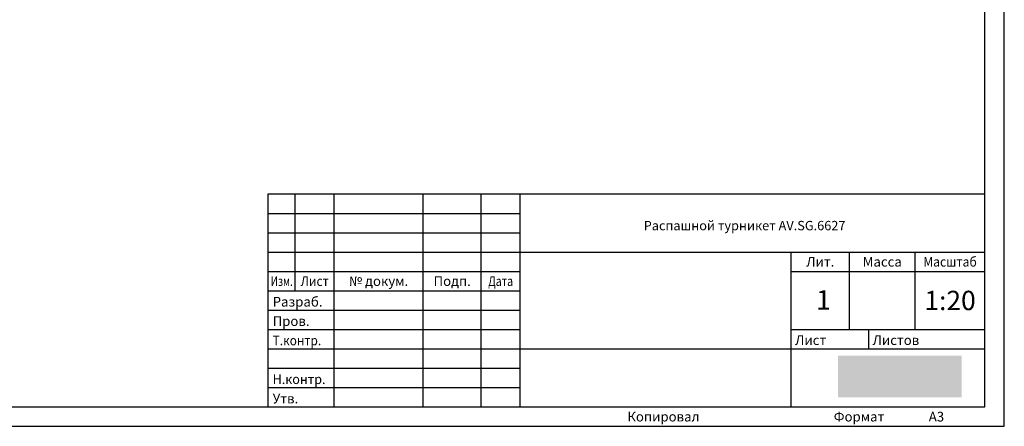
# Model space of a CAD drawing. Units: millimetres. Extents: x -1864 to 6840, y 2100 to 8255.
# Drawn here: x 1573 to 6840, y 2100 to 4277 of the extents above; entities that cross this region are included whole.
import ezdxf
from ezdxf.enums import TextEntityAlignment as Align

# ---------------------------------------------------------------- set-up
doc = ezdxf.new("R2010")
doc.units = ezdxf.units.MM
doc.header["$LTSCALE"] = 10
for name, color, linetype, lineweight in [('0.25-STAMP', 10, 'Continuous', 25), ('0.25-TEXT', 10, 'Continuous', 25), ('0.3-STAMP', 7, 'Continuous', 30), ('Рамка А3', 10, 'Continuous', 25)]:
    doc.layers.add(name, color=color, linetype=linetype, lineweight=lineweight)
doc.layers.add('PDF _Сплошная заливка', color=7, linetype='Continuous')
doc.styles.add('{18b73a54-fa43-428c-adcb-c1c7bbdf2c84}', font='Simplex.shx')
doc.styles.add('ГОСТ 2.304', font='cs_gost2304.shx')

# ---------------------------------------------------------------- blocks, each defined once
blk = doc.blocks.new('Рамка А3-горизонтально')
at = {"layer": '0.25-STAMP', "color": 0}
for p, q in [((230, 55), (295, 55)), ((230, 50), (295, 50)), ((230, 45), (295, 45)), ((230, 30), (295, 30)), ((230, 25), (295, 25)), ((230, 20), (295, 20)), ((230, 15), (295, 15)), ((230, 10), (295, 10))]:
    blk.add_line(p, q, dxfattribs=at)
blk.add_lwpolyline([(0, 0), (420, 0), (420, 297), (0, 297), (0, 0)], dxfattribs=at)
at = {"layer": '0.3-STAMP', "color": 0}
for p, q in [((230, 60), (415, 60)), ((230, 5), (230, 60)), ((237, 35), (237, 60)), ((247, 5), (247, 60)), ((270, 5), (270, 60)), ((285, 5), (285, 60)), ((295, 5), (295, 60)), ((415, 5), (415, 60)), ((295, 45), (415, 45)), ((365, 5), (365, 45)), ((380, 25), (380, 45)), ((397, 25), (397, 45)), ((230, 40), (295, 40)), ((365, 40), (415, 40)), ((230, 35), (295, 35)), ((365, 25), (415, 25)), ((385, 20), (385, 25)), ((295, 20), (415, 20)), ((230, 5), (415, 5))]:
    blk.add_line(p, q, dxfattribs=at)
blk.add_lwpolyline([(20, 5), (415, 5), (415, 292), (20, 292), (20, 5)], dxfattribs=at)
at = {"layer": '0.25-TEXT', "color": 0, "style": 'ГОСТ 2.304'}
for s, height, p in [('Лит.', 2.5, (372.5, 42.5)), ('Масса', 2.5, (388.5, 42.5)), ('№ докум.', 2.5, (258.5, 37.5)), ('Подп.', 2.5, (277.5, 37.5)), ('1', 5, (373.32, 32.66)), ('1:20', 5, (406, 32.5))]:
    blk.add_text(s, height=height, dxfattribs=at).set_placement(p, align=Align.MIDDLE_CENTER)
for s, width, p in [('Масштаб', 0.91954, (406, 42.5)), ('Изм.', 0.75, (233.5, 37.5)), ('Лист', 0.9, (242, 37.5)), ('Дата', 0.8, (290, 37.5))]:
    blk.add_text(s, height=2.5, dxfattribs=dict(at, width=width)).set_placement(p, align=Align.MIDDLE_CENTER)
for s, p in [('Разраб.', (231.16, 30.92)), ('Пров.', (231.16, 25.92)), ('Лист', (366, 21)), ('Листов', (386, 21)), ('Утв.', (231.16, 5.92)), ('A3', (400.5, 1.25))]:
    blk.add_text(s, height=2.5, dxfattribs=at).set_placement(p)
for s, width, p in [('Т.контр.', 0.9, (231.16, 20.92)), ('Н.контр.', 0.95, (231.16, 10.92))]:
    blk.add_text(s, height=2.5, dxfattribs=dict(at, width=width)).set_placement(p)
for s, p in [('Копировал', (332, 1.25)), ('Формат', (382.5, 1.25))]:
    blk.add_text(s, height=2.5, dxfattribs=at).set_placement(p, align=Align.CENTER)

msp = doc.modelspace()

# ---------------------------------------------------------------- hatches: boundary and pattern name
at = {"layer": 'PDF _Сплошная заливка', "true_color": 0xffffff, "transparency": 33554559}
h = msp.add_hatch(color=7, dxfattribs=at)
h.paths.add_polyline_path([(6136.1, 2274.6), (6120.4, 2309.7), (6023.1, 2309.7), (6007.2, 2274.6), (5969.2, 2274.6), (6052.6, 2460.6), (6090.9, 2460.6), (6174.3, 2274.6), (6136.1, 2274.6)], flags=0)
h.paths.add_polyline_path([(6106.3, 2342.3), (6071.8, 2421.5), (6037.2, 2342.3)], flags=0)
h.paths.add_polyline_path([(6338, 2460.6), (6260.7, 2273.8), (6224.3, 2273.8), (6147, 2460.6), (6186.3, 2460.6), (6242.3, 2315.8), (6298.7, 2460.6), (6338, 2460.6)], flags=0)
h.paths.add_polyline_path([(6394.6, 2274.6), (6359.8, 2274.6), (6359.8, 2460.6), (6394.6, 2460.6), (6394.6, 2274.6)], flags=0)
h.paths.add_polyline_path([(6507.2, 2391.2), (6553.7, 2460.6), (6592.3, 2460.6), (6592.3, 2459), (6529.3, 2368.7), (6594.1, 2275.7), (6594.1, 2274.6), (6554.8, 2274.6), (6507.2, 2344.5), (6459.7, 2274.6), (6420.4, 2274.6), (6420.4, 2275.7), (6484.9, 2368.7), (6422.2, 2459), (6422.2, 2460.6), (6460.7, 2460.6)], flags=0)

# ---------------------------------------------------------------- linework, layer by layer
at = {"layer": 'PDF _Сплошная заливка', "color": 244, "lineweight": 25, "true_color": 0xb0171c, "transparency": 33554559}
msp.add_solid([(5950.8, 2479), (6612.5, 2479), (5950.8, 2255.4), (6612.5, 2255.4)], dxfattribs=at)

# ---------------------------------------------------------------- block references
at = {"layer": 'Рамка А3', "color": 0, "xscale": 20.722885117244, "yscale": 20.722885117244, "zscale": 20.722885117244}
msp.add_blockref('Рамка А3-горизонтально', (-1863.9, 2100.3), dxfattribs=at)

# ---------------------------------------------------------------- texts
at = {"insert": (5450.6, 3174.6), "char_height": 50, "attachment_point": 5, "style": '{18b73a54-fa43-428c-adcb-c1c7bbdf2c84}'}
msp.add_mtext_dynamic_manual_height_columns('{\\C0;Распашной турникет AV.SG.6627}', width=1630.367, gutter_width=12.5, heights=[338.4], dxfattribs=at)

doc.saveas('drawing.dxf')
